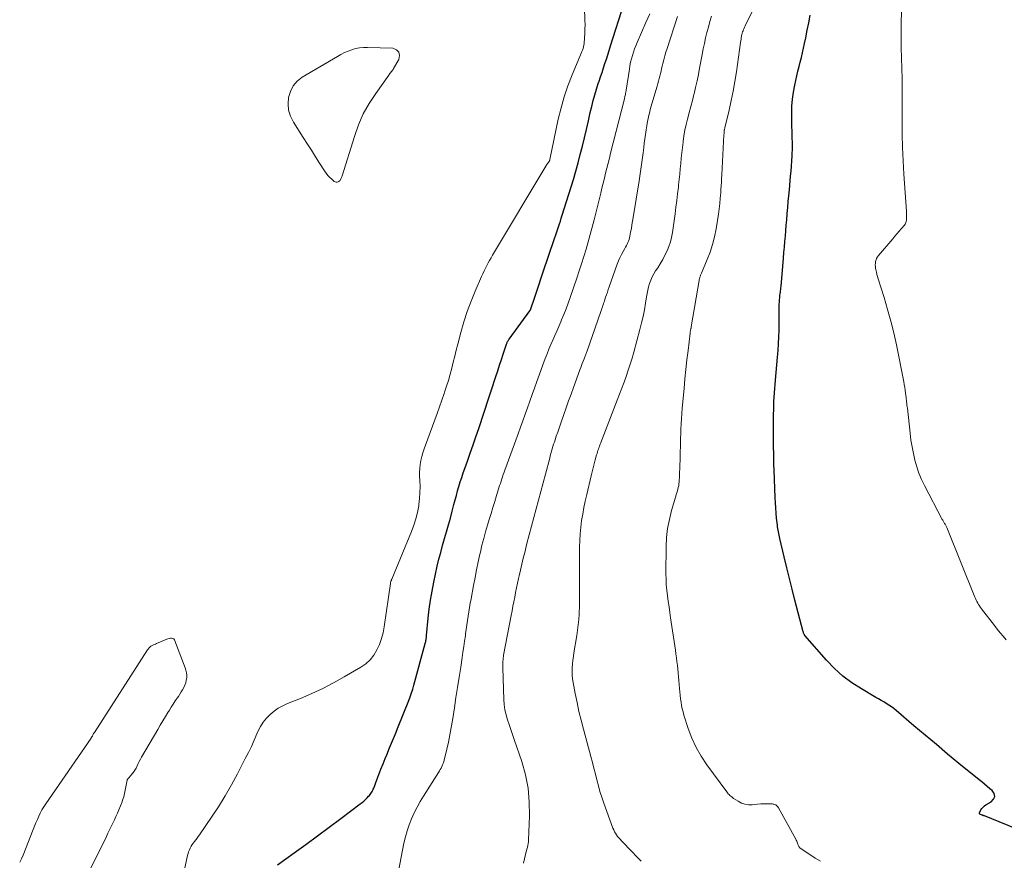
# Model space of a CAD drawing. Units: feet. Extents: x 1994998 to 2000048, y 519996 to 525000.
# Drawn here: x 1995642 to 1995825, y 523517 to 523673 of the extents above; entities that cross this region are included whole.
import ezdxf

# ---------------------------------------------------------------- set-up
doc = ezdxf.new("R2010")
doc.units = ezdxf.units.FT
doc.header["$LTSCALE"] = 100
doc.header["$MEASUREMENT"] = 0
doc.layers.add('CONTOUR INDEX', color=32, linetype='Continuous', lineweight=25)
doc.layers.add('CONTOUR INTERMEDIATE', color=40, linetype='Continuous', lineweight=15)

msp = doc.modelspace()

# ---------------------------------------------------------------- linework, layer by layer
at = {"layer": 'CONTOUR INDEX', "flags": 128}
for points, elevation in [([(1995689.88, 523516.41), (1995692.98, 523518.64), (1995695.16, 523520.21), (1995697.33, 523521.79), (1995699.49, 523523.39), (1995701.64, 523525), (1995705.25, 523527.73), (1995705.58, 523527.99), (1995705.9, 523528.26), (1995706.21, 523528.55), (1995706.52, 523528.85), (1995706.79, 523529.14), (1995706.94, 523529.31), (1995707.09, 523529.49), (1995707.22, 523529.67), (1995707.34, 523529.86), (1995707.46, 523530.05), (1995707.57, 523530.26), (1995707.66, 523530.46), (1995707.75, 523530.67), (1995708.33, 523532.21), (1995708.71, 523533.19), (1995709.09, 523534.17), (1995709.48, 523535.15), (1995709.88, 523536.12), (1995710.15, 523536.8), (1995710.68, 523538.11), (1995711.22, 523539.42), (1995711.75, 523540.73), (1995712.28, 523542.04), (1995714.26, 523546.9), (1995714.52, 523547.6), (1995714.77, 523548.3), (1995715, 523549.01), (1995715.2, 523549.72), (1995717.3, 523557.47), (1995717.34, 523557.65), (1995717.39, 523557.83), (1995717.42, 523558.02), (1995717.46, 523558.2), (1995717.49, 523558.42), (1995717.5, 523558.49), (1995717.51, 523558.56), (1995717.52, 523558.63), (1995717.53, 523558.7), (1995717.54, 523558.77), (1995717.54, 523558.84), (1995717.55, 523558.91), (1995717.56, 523558.98), (1995717.86, 523562.19), (1995718.05, 523563.86), (1995718.27, 523565.52), (1995718.56, 523567.18), (1995718.89, 523568.82), (1995719.54, 523571.81), (1995719.84, 523573.1), (1995720.16, 523574.38), (1995720.5, 523575.66), (1995720.87, 523576.92), (1995721.24, 523578.19), (1995721.61, 523579.46), (1995721.96, 523580.74), (1995722.3, 523582.01), (1995722.62, 523583.26), (1995722.84, 523584.1), (1995723.07, 523584.94), (1995723.3, 523585.78), (1995723.54, 523586.62), (1995723.8, 523587.45), (1995724.06, 523588.28), (1995724.34, 523589.1), (1995724.62, 523589.92), (1995725.12, 523591.29), (1995725.66, 523592.79), (1995726.19, 523594.3), (1995726.7, 523595.81), (1995727.21, 523597.32), (1995729.15, 523603.21), (1995729.21, 523603.4), (1995729.27, 523603.58), (1995729.33, 523603.77), (1995729.39, 523603.96), (1995729.5, 523604.3), (1995729.51, 523604.32), (1995729.51, 523604.34), (1995729.52, 523604.35), (1995729.52, 523604.37), (1995729.54, 523604.43), (1995729.55, 523604.44), (1995729.55, 523604.46), (1995729.56, 523604.47), (1995729.56, 523604.49), (1995730.4, 523607), (1995730.74, 523608.04), (1995731.08, 523609.08), (1995731.43, 523610.12), (1995731.77, 523611.16), (1995732.37, 523612.98), (1995732.42, 523613.11), (1995732.47, 523613.23), (1995732.52, 523613.36), (1995732.58, 523613.48), (1995732.65, 523613.6), (1995732.72, 523613.71), (1995732.79, 523613.83), (1995732.87, 523613.94), (1995736.7, 523619.17), (1995736.73, 523619.22), (1995736.76, 523619.26), (1995736.79, 523619.31), (1995736.81, 523619.35), (1995736.84, 523619.4), (1995736.86, 523619.45), (1995736.88, 523619.49), (1995736.89, 523619.54), (1995737.62, 523621.7), (1995737.99, 523622.83), (1995738.37, 523623.96), (1995738.75, 523625.09), (1995739.13, 523626.22), (1995741.27, 523632.57), (1995741.45, 523633.11), (1995741.64, 523633.65), (1995741.82, 523634.2), (1995742, 523634.74), (1995742.19, 523635.28), (1995742.37, 523635.83), (1995742.54, 523636.37), (1995742.71, 523636.92), (1995744.77, 523643.55), (1995745.23, 523645.08), (1995745.66, 523646.62), (1995746.06, 523648.17), (1995746.45, 523649.72), (1995746.81, 523651.28), (1995747.18, 523652.83), (1995747.55, 523654.39), (1995747.91, 523655.94), (1995748.19, 523657.1), (1995748.46, 523658.16), (1995748.75, 523659.22), (1995749.06, 523660.27), (1995749.4, 523661.32), (1995749.55, 523661.78), (1995749.82, 523662.59), (1995750.09, 523663.4), (1995750.36, 523664.22), (1995750.63, 523665.03), (1995750.89, 523665.85), (1995751.16, 523666.66), (1995751.42, 523667.48), (1995751.68, 523668.3), (1995754.21, 523676.26)], 840), ([(1995828.13, 523522.58), (1995821.06, 523525.49), (1995821, 523525.51), (1995820.94, 523525.53), (1995820.89, 523525.54), (1995820.83, 523525.56), (1995820.77, 523525.57), (1995820.71, 523525.59), (1995820.66, 523525.61), (1995820.6, 523525.64), (1995820.18, 523525.85), (1995820.16, 523525.86), (1995820.15, 523525.87), (1995820.13, 523525.89), (1995820.12, 523525.9), (1995820.09, 523525.98), (1995820.08, 523526), (1995820.08, 523526.02), (1995820.08, 523526.04), (1995820.09, 523526.06), (1995820.38, 523526.61), (1995820.56, 523526.88), (1995820.76, 523527.13), (1995821.01, 523527.34), (1995821.27, 523527.53), (1995822.29, 523528.11), (1995822.71, 523528.6), (1995822.92, 523529.11), (1995822.8, 523529.65), (1995822.46, 523530.2), (1995822.05, 523530.54), (1995821.55, 523530.95), (1995821.04, 523531.37), (1995820.53, 523531.79), (1995820.02, 523532.2), (1995816.3, 523535.24), (1995814.2, 523536.97), (1995812.1, 523538.71), (1995810.01, 523540.46), (1995807.93, 523542.23), (1995804.65, 523545.04), (1995804.21, 523545.39), (1995803.76, 523545.73), (1995803.3, 523546.05), (1995802.82, 523546.34), (1995802.33, 523546.63), (1995801.85, 523546.91), (1995801.36, 523547.2), (1995800.87, 523547.48), (1995798.19, 523549.04), (1995796.42, 523550.19), (1995794.75, 523551.44), (1995793.2, 523552.85), (1995791.74, 523554.36), (1995787.73, 523558.97), (1995787.67, 523559.04), (1995787.62, 523559.12), (1995787.57, 523559.2), (1995787.53, 523559.28), (1995787.49, 523559.37), (1995787.46, 523559.46), (1995787.43, 523559.55), (1995787.4, 523559.64), (1995785.87, 523565.52), (1995785.35, 523567.52), (1995784.85, 523569.52), (1995784.36, 523571.52), (1995783.88, 523573.53), (1995783.08, 523576.93), (1995783.01, 523577.24), (1995782.94, 523577.55), (1995782.88, 523577.86), (1995782.81, 523578.17), (1995782.76, 523578.49), (1995782.7, 523578.8), (1995782.66, 523579.12), (1995782.62, 523579.44), (1995782.48, 523580.71), (1995782.39, 523581.66), (1995782.31, 523582.62), (1995782.25, 523583.58), (1995782.2, 523584.53), (1995782.01, 523589.63), (1995781.97, 523590.67), (1995781.94, 523591.71), (1995781.93, 523592.75), (1995781.92, 523593.8), (1995781.92, 523600.01), (1995781.93, 523600.8), (1995781.94, 523601.59), (1995781.98, 523602.38), (1995782.03, 523603.17), (1995782.09, 523603.96), (1995782.15, 523604.75), (1995782.21, 523605.54), (1995782.28, 523606.33), (1995782.66, 523610.55), (1995782.76, 523611.8), (1995782.84, 523613.06), (1995782.89, 523614.32), (1995782.92, 523615.57), (1995782.94, 523616.95), (1995782.95, 523617.52), (1995782.95, 523618.09), (1995782.95, 523618.67), (1995782.95, 523619.24), (1995782.94, 523619.53), (1995782.94, 523619.96), (1995782.95, 523620.39), (1995782.98, 523620.81), (1995783.01, 523621.24), (1995783.04, 523621.56), (1995783.07, 523621.82), (1995783.1, 523622.09), (1995783.13, 523622.35), (1995783.17, 523622.61), (1995783.2, 523622.88), (1995783.23, 523623.14), (1995783.26, 523623.41), (1995783.29, 523623.67), (1995783.75, 523628.97), (1995783.84, 523629.98), (1995783.93, 523630.99), (1995784.01, 523632.01), (1995784.09, 523633.02), (1995784.18, 523634.04), (1995784.26, 523635.05), (1995784.35, 523636.06), (1995784.43, 523637.08), (1995784.45, 523637.24), (1995784.54, 523638.34), (1995784.64, 523639.43), (1995784.74, 523640.53), (1995784.84, 523641.62), (1995785.07, 523644.16), (1995785.15, 523645.1), (1995785.23, 523646.03), (1995785.29, 523646.97), (1995785.35, 523647.9), (1995785.37, 523648.38), (1995785.4, 523649.08), (1995785.41, 523649.78), (1995785.41, 523650.48), (1995785.38, 523651.18), (1995785.35, 523651.88), (1995785.33, 523652.58), (1995785.32, 523653.28), (1995785.31, 523653.98), (1995785.29, 523655.79), (1995785.32, 523657.11), (1995785.42, 523658.42), (1995785.6, 523659.73), (1995785.84, 523661.02), (1995786.02, 523661.88), (1995786.22, 523662.74), (1995786.42, 523663.6), (1995786.64, 523664.46), (1995786.87, 523665.31), (1995787.09, 523666.17), (1995787.3, 523667.02), (1995787.49, 523667.89), (1995787.67, 523668.75), (1995787.87, 523669.81), (1995788.14, 523671.2), (1995788.42, 523672.59), (1995788.71, 523673.98)], 860)]:
    msp.add_lwpolyline(points, dxfattribs=dict(at, elevation=elevation))
at = {"layer": 'CONTOUR INTERMEDIATE', "flags": 128}
for points, elevation in [([(1995790.64, 523517.13), (1995789.62, 523517.69), (1995788.62, 523518.31), (1995786.85, 523519.51), (1995786.76, 523519.57), (1995786.69, 523519.65), (1995786.63, 523519.74), (1995786.58, 523519.84), (1995786.54, 523519.94), (1995786.5, 523520.05), (1995786.46, 523520.15), (1995786.43, 523520.26), (1995786.37, 523520.44), (1995786.3, 523520.64), (1995786.22, 523520.83), (1995786.13, 523521.02), (1995786.03, 523521.2), (1995782.8, 523527.02), (1995782.7, 523527.17), (1995782.59, 523527.3), (1995782.46, 523527.42), (1995782.31, 523527.52), (1995782.15, 523527.6), (1995781.98, 523527.66), (1995781.81, 523527.69), (1995781.63, 523527.71), (1995780.77, 523527.74), (1995780.16, 523527.74), (1995779.55, 523527.73), (1995778.94, 523527.68), (1995778.33, 523527.62), (1995777.93, 523527.57), (1995777.24, 523527.56), (1995776.57, 523527.65), (1995775.93, 523527.87), (1995775.32, 523528.2), (1995774.49, 523528.75), (1995774.32, 523528.88), (1995774.14, 523529.01), (1995773.98, 523529.15), (1995773.81, 523529.29), (1995773.66, 523529.44), (1995773.51, 523529.6), (1995773.37, 523529.77), (1995773.23, 523529.94), (1995769.53, 523534.96), (1995768.48, 523536.55), (1995767.53, 523538.2), (1995766.75, 523539.93), (1995766.08, 523541.71), (1995765.29, 523544.17), (1995765.11, 523544.77), (1995764.96, 523545.38), (1995764.84, 523546), (1995764.75, 523546.62), (1995764.67, 523547.24), (1995764.6, 523547.86), (1995764.54, 523548.49), (1995764.48, 523549.11), (1995764.35, 523550.6), (1995764.28, 523551.3), (1995764.22, 523552.01), (1995764.14, 523552.72), (1995764.06, 523553.42), (1995763.98, 523554.12), (1995763.89, 523554.83), (1995763.8, 523555.53), (1995763.7, 523556.23), (1995762.82, 523562.23), (1995762.67, 523563.25), (1995762.52, 523564.27), (1995762.37, 523565.29), (1995762.23, 523566.31), (1995762.11, 523567.34), (1995762.01, 523568.36), (1995761.97, 523569.39), (1995761.95, 523570.42), (1995761.99, 523575.44), (1995762.07, 523577.15), (1995762.25, 523578.83), (1995762.58, 523580.5), (1995762.99, 523582.15), (1995763.78, 523584.79), (1995763.87, 523585.12), (1995763.97, 523585.44), (1995764.06, 523585.76), (1995764.16, 523586.08), (1995764.24, 523586.41), (1995764.31, 523586.74), (1995764.36, 523587.07), (1995764.39, 523587.4), (1995764.41, 523587.76), (1995764.43, 523588.27), (1995764.46, 523588.79), (1995764.48, 523589.3), (1995764.49, 523589.82), (1995764.71, 523597.22), (1995764.75, 523598.19), (1995764.8, 523599.16), (1995764.87, 523600.13), (1995764.95, 523601.1), (1995765.3, 523604.79), (1995765.47, 523606.55), (1995765.65, 523608.31), (1995765.84, 523610.07), (1995766.04, 523611.83), (1995766.42, 523615.06), (1995766.44, 523615.2), (1995766.46, 523615.34), (1995766.49, 523615.48), (1995766.52, 523615.62), (1995766.56, 523615.79), (1995766.57, 523615.84), (1995766.58, 523615.89), (1995766.6, 523615.95), (1995766.61, 523616), (1995766.63, 523616.08), (1995766.65, 523616.2), (1995768.19, 523625.19), (1995768.22, 523625.32), (1995768.25, 523625.44), (1995768.29, 523625.57), (1995768.33, 523625.69), (1995768.38, 523625.81), (1995768.43, 523625.93), (1995768.48, 523626.05), (1995768.53, 523626.17), (1995769.61, 523628.67), (1995770.14, 523630.06), (1995770.6, 523631.47), (1995770.96, 523632.91), (1995771.24, 523634.37), (1995771.67, 523637.08), (1995771.81, 523638.07), (1995771.93, 523639.06), (1995772.02, 523640.05), (1995772.1, 523641.05), (1995772.14, 523641.67), (1995772.18, 523642.35), (1995772.22, 523643.04), (1995772.26, 523643.72), (1995772.3, 523644.41), (1995772.71, 523651.8), (1995772.71, 523651.9), (1995772.72, 523652.01), (1995772.72, 523652.11), (1995772.73, 523652.22), (1995772.73, 523652.32), (1995772.74, 523652.43), (1995772.75, 523652.53), (1995772.77, 523652.63), (1995772.77, 523652.66), (1995772.8, 523652.77), (1995772.82, 523652.89), (1995772.84, 523653), (1995772.87, 523653.11), (1995773.66, 523656.41), (1995774.06, 523658.17), (1995774.42, 523659.94), (1995774.73, 523661.72), (1995775.01, 523663.51), (1995775.79, 523668.97), (1995775.83, 523669.26), (1995775.88, 523669.54), (1995775.92, 523669.82), (1995775.97, 523670.1), (1995775.98, 523670.18), (1995776.03, 523670.42), (1995776.09, 523670.66), (1995776.16, 523670.89), (1995776.24, 523671.13), (1995776.33, 523671.36), (1995776.43, 523671.58), (1995776.53, 523671.81), (1995776.63, 523672.03), (1995780.4, 523679.83)], 856), ([(1995670.74, 523506.71), (1995673.21, 523518.14), (1995673.3, 523518.5), (1995673.41, 523518.85), (1995673.55, 523519.2), (1995673.71, 523519.53), (1995673.89, 523519.86), (1995674.08, 523520.18), (1995674.29, 523520.48), (1995674.52, 523520.77), (1995674.75, 523521.06), (1995674.98, 523521.36), (1995675.2, 523521.66), (1995675.41, 523521.97), (1995677.64, 523525.24), (1995678.93, 523527.21), (1995680.17, 523529.21), (1995681.34, 523531.25), (1995682.46, 523533.32), (1995683.92, 523536.13), (1995684.49, 523537.26), (1995685.04, 523538.4), (1995685.57, 523539.54), (1995686.08, 523540.7), (1995686.32, 523541.25), (1995686.75, 523542.1), (1995687.25, 523542.9), (1995687.85, 523543.64), (1995688.52, 523544.33), (1995689.26, 523544.93), (1995690.04, 523545.48), (1995690.88, 523545.94), (1995691.75, 523546.34), (1995694.16, 523547.3), (1995696.24, 523548.18), (1995698.29, 523549.13), (1995700.3, 523550.17), (1995702.28, 523551.27), (1995705.34, 523553.07), (1995706.25, 523553.72), (1995707.07, 523554.45), (1995707.75, 523555.32), (1995708.33, 523556.27), (1995708.79, 523557.31), (1995709.19, 523558.38), (1995709.47, 523559.47), (1995709.69, 523560.59), (1995710.85, 523568.63), (1995710.87, 523568.71), (1995710.88, 523568.79), (1995710.9, 523568.88), (1995710.93, 523568.96), (1995710.94, 523569.01), (1995710.96, 523569.07), (1995710.98, 523569.12), (1995711, 523569.17), (1995711.02, 523569.22), (1995711.04, 523569.28), (1995711.06, 523569.33), (1995711.08, 523569.38), (1995711.1, 523569.43), (1995714.77, 523578.26), (1995715.2, 523579.42), (1995715.57, 523580.6), (1995715.86, 523581.8), (1995716.08, 523583.02), (1995716.11, 523583.26), (1995716.24, 523584.38), (1995716.32, 523585.49), (1995716.33, 523586.61), (1995716.3, 523587.72), (1995716.25, 523588.48), (1995716.24, 523589.22), (1995716.27, 523589.96), (1995716.36, 523590.69), (1995716.49, 523591.42), (1995716.67, 523592.14), (1995716.87, 523592.86), (1995717.1, 523593.57), (1995717.35, 523594.27), (1995719.09, 523598.93), (1995719.53, 523600.15), (1995719.97, 523601.37), (1995720.4, 523602.59), (1995720.81, 523603.81), (1995720.9, 523604.07), (1995721.25, 523605.17), (1995721.59, 523606.28), (1995721.9, 523607.4), (1995722.2, 523608.52), (1995722.49, 523609.65), (1995722.78, 523610.77), (1995723.06, 523611.9), (1995723.36, 523613.02), (1995723.91, 523615.15), (1995724.46, 523617.11), (1995725.08, 523619.04), (1995725.8, 523620.95), (1995726.57, 523622.83), (1995727.76, 523625.56), (1995727.99, 523626.06), (1995728.22, 523626.56), (1995728.47, 523627.06), (1995728.72, 523627.56), (1995728.98, 523628.05), (1995729.24, 523628.53), (1995729.51, 523629.01), (1995729.79, 523629.49), (1995739.67, 523646.01), (1995739.76, 523646.16), (1995739.86, 523646.32), (1995739.97, 523646.47), (1995740.08, 523646.61), (1995740.24, 523646.81), (1995740.28, 523646.86), (1995740.31, 523646.91), (1995740.33, 523646.96), (1995740.35, 523647.01), (1995740.37, 523647.06), (1995740.39, 523647.12), (1995740.4, 523647.17), (1995740.41, 523647.23), (1995741.98, 523654.71), (1995742.48, 523656.81), (1995743.06, 523658.89), (1995743.76, 523660.93), (1995744.54, 523662.95), (1995745.97, 523666.35), (1995746.09, 523666.65), (1995746.22, 523666.94), (1995746.34, 523667.24), (1995746.46, 523667.54), (1995746.56, 523667.84), (1995746.65, 523668.15), (1995746.71, 523668.46), (1995746.75, 523668.78), (1995746.84, 523669.78), (1995746.9, 523670.6), (1995746.93, 523671.42), (1995746.94, 523672.24), (1995746.92, 523673.07), (1995746.84, 523675.36)], 836), ([(1995825.05, 523558.16), (1995824.49, 523558.82), (1995823.93, 523559.48), (1995823.39, 523560.15), (1995822.86, 523560.83), (1995820.48, 523563.92), (1995820.3, 523564.18), (1995820.12, 523564.43), (1995819.95, 523564.7), (1995819.79, 523564.96), (1995819.64, 523565.24), (1995819.5, 523565.52), (1995819.37, 523565.8), (1995819.25, 523566.09), (1995814.02, 523578.96), (1995813.97, 523579.09), (1995813.91, 523579.22), (1995813.85, 523579.36), (1995813.78, 523579.48), (1995813.71, 523579.61), (1995813.64, 523579.74), (1995813.57, 523579.86), (1995813.5, 523579.98), (1995813.42, 523580.1), (1995813.35, 523580.22), (1995813.28, 523580.35), (1995813.21, 523580.47), (1995809.92, 523586.75), (1995809.37, 523587.89), (1995808.88, 523589.06), (1995808.47, 523590.25), (1995808.12, 523591.47), (1995807.84, 523592.71), (1995807.59, 523593.95), (1995807.39, 523595.2), (1995807.23, 523596.46), (1995806.72, 523601.1), (1995806.68, 523601.39), (1995806.65, 523601.69), (1995806.62, 523601.98), (1995806.58, 523602.28), (1995806.55, 523602.58), (1995806.51, 523602.87), (1995806.48, 523603.17), (1995806.45, 523603.47), (1995806.39, 523603.93), (1995806.33, 523604.45), (1995806.25, 523604.98), (1995806.16, 523605.5), (1995806.07, 523606.02), (1995804.68, 523612.86), (1995804.19, 523615.07), (1995803.66, 523617.27), (1995803.06, 523619.45), (1995802.41, 523621.62), (1995801.31, 523625.09), (1995801.19, 523625.52), (1995801.07, 523625.94), (1995800.97, 523626.37), (1995800.88, 523626.81), (1995800.83, 523627.04), (1995800.79, 523627.36), (1995800.77, 523627.67), (1995800.79, 523627.99), (1995800.83, 523628.3), (1995800.91, 523628.61), (1995801.03, 523628.9), (1995801.19, 523629.17), (1995801.37, 523629.43), (1995804.01, 523632.54), (1995804.41, 523633.02), (1995804.81, 523633.49), (1995805.22, 523633.96), (1995805.62, 523634.43), (1995806.2, 523635.09), (1995806.31, 523635.23), (1995806.39, 523635.38), (1995806.46, 523635.54), (1995806.51, 523635.71), (1995806.53, 523635.79), (1995806.55, 523635.93), (1995806.57, 523636.06), (1995806.58, 523636.19), (1995806.59, 523636.33), (1995806.59, 523636.46), (1995806.58, 523636.6), (1995806.58, 523636.73), (1995806.58, 523636.87), (1995806.57, 523637.25), (1995806.56, 523637.57), (1995806.54, 523637.89), (1995806.52, 523638.22), (1995806.5, 523638.54), (1995806.09, 523644.51), (1995805.94, 523646.98), (1995805.83, 523649.46), (1995805.78, 523651.94), (1995805.75, 523654.42), (1995805.76, 523657.23), (1995805.76, 523658.3), (1995805.76, 523659.38), (1995805.75, 523660.45), (1995805.75, 523661.53), (1995805.75, 523661.76), (1995805.74, 523662.72), (1995805.72, 523663.68), (1995805.69, 523664.63), (1995805.65, 523665.59), (1995805.61, 523666.55), (1995805.58, 523667.5), (1995805.57, 523668.46), (1995805.57, 523669.42), (1995805.6, 523673.07), (1995805.67, 523675.27)], 864), ([(1995711.84, 523512.64), (1995713.35, 523520.46), (1995713.61, 523521.61), (1995713.93, 523522.75), (1995714.31, 523523.87), (1995714.75, 523524.97), (1995715.25, 523526.04), (1995715.78, 523527.1), (1995716.36, 523528.14), (1995716.97, 523529.15), (1995719.75, 523533.56), (1995719.92, 523533.83), (1995720.08, 523534.11), (1995720.23, 523534.38), (1995720.38, 523534.66), (1995720.51, 523534.95), (1995720.63, 523535.24), (1995720.73, 523535.54), (1995720.82, 523535.84), (1995721.3, 523537.87), (1995721.6, 523539.2), (1995721.88, 523540.53), (1995722.13, 523541.87), (1995722.35, 523543.21), (1995722.71, 523545.55), (1995723, 523547.44), (1995723.29, 523549.33), (1995723.59, 523551.22), (1995723.88, 523553.11), (1995724.15, 523554.88), (1995724.3, 523555.88), (1995724.45, 523556.89), (1995724.59, 523557.89), (1995724.74, 523558.9), (1995724.79, 523559.29), (1995724.9, 523560.1), (1995725.02, 523560.91), (1995725.14, 523561.72), (1995725.25, 523562.52), (1995725.38, 523563.33), (1995725.51, 523564.14), (1995725.65, 523564.95), (1995725.79, 523565.75), (1995726.25, 523568.25), (1995726.53, 523569.7), (1995726.82, 523571.16), (1995727.13, 523572.61), (1995727.44, 523574.06), (1995727.52, 523574.42), (1995727.82, 523575.69), (1995728.14, 523576.95), (1995728.49, 523578.2), (1995728.85, 523579.45), (1995729.16, 523580.49), (1995729.5, 523581.61), (1995729.84, 523582.72), (1995730.19, 523583.83), (1995730.53, 523584.94), (1995730.97, 523586.33), (1995731.1, 523586.75), (1995731.23, 523587.16), (1995731.37, 523587.58), (1995731.5, 523587.99), (1995731.64, 523588.41), (1995731.78, 523588.82), (1995731.93, 523589.23), (1995732.08, 523589.64), (1995734.55, 523596.36), (1995734.99, 523597.57), (1995735.43, 523598.77), (1995735.86, 523599.99), (1995736.29, 523601.2), (1995736.71, 523602.41), (1995737.14, 523603.63), (1995737.57, 523604.84), (1995738.01, 523606.05), (1995739.56, 523610.35), (1995739.89, 523611.21), (1995740.22, 523612.07), (1995740.58, 523612.91), (1995740.96, 523613.75), (1995741.34, 523614.59), (1995741.72, 523615.43), (1995742.09, 523616.27), (1995742.45, 523617.12), (1995742.6, 523617.48), (1995743.02, 523618.51), (1995743.43, 523619.54), (1995743.82, 523620.59), (1995744.19, 523621.64), (1995745.42, 523625.24), (1995745.87, 523626.57), (1995746.3, 523627.91), (1995746.73, 523629.25), (1995747.14, 523630.6), (1995747.53, 523631.95), (1995747.91, 523633.3), (1995748.27, 523634.66), (1995748.62, 523636.02), (1995749.84, 523641), (1995750.07, 523641.93), (1995750.3, 523642.86), (1995750.53, 523643.79), (1995750.76, 523644.71), (1995750.99, 523645.64), (1995751.22, 523646.57), (1995751.46, 523647.49), (1995751.69, 523648.42), (1995754.25, 523658.51), (1995754.28, 523658.66), (1995754.32, 523658.8), (1995754.35, 523658.95), (1995754.38, 523659.1), (1995754.42, 523659.27), (1995754.43, 523659.33), (1995754.45, 523659.4), (1995754.46, 523659.47), (1995754.47, 523659.54), (1995754.48, 523659.64), (1995754.5, 523659.75), (1995754.52, 523659.87), (1995754.54, 523659.99), (1995754.55, 523660.11), (1995755.16, 523664), (1995755.27, 523664.63), (1995755.4, 523665.27), (1995755.55, 523665.89), (1995755.72, 523666.52), (1995755.91, 523667.14), (1995756.12, 523667.75), (1995756.35, 523668.35), (1995756.6, 523668.95), (1995758.22, 523672.64), (1995758.96, 523674.27)], 844), ([(1995735.54, 523516.75), (1995735.69, 523517.51), (1995735.88, 523518.33), (1995735.96, 523518.67), (1995736.05, 523519.01), (1995736.14, 523519.35), (1995736.24, 523519.69), (1995736.33, 523520.03), (1995736.4, 523520.37), (1995736.44, 523520.71), (1995736.47, 523521.06), (1995736.64, 523525.53), (1995736.6, 523528.09), (1995736.37, 523530.63), (1995735.87, 523533.12), (1995735.19, 523535.59), (1995733.81, 523539.66), (1995733.5, 523540.58), (1995733.19, 523541.5), (1995732.88, 523542.42), (1995732.56, 523543.33), (1995732.29, 523544.26), (1995732.08, 523545.2), (1995731.95, 523546.15), (1995731.87, 523547.11), (1995731.67, 523552.99), (1995731.67, 523553.27), (1995731.67, 523553.56), (1995731.68, 523553.84), (1995731.7, 523554.13), (1995731.74, 523554.51), (1995731.74, 523554.6), (1995731.75, 523554.69), (1995731.76, 523554.78), (1995731.78, 523554.87), (1995731.79, 523555.01), (1995731.8, 523555.03), (1995731.8, 523555.05), (1995731.81, 523555.08), (1995731.81, 523555.1), (1995731.83, 523555.19), (1995731.83, 523555.22), (1995731.83, 523555.24), (1995731.84, 523555.26), (1995731.84, 523555.29), (1995733.23, 523562.66), (1995733.4, 523563.52), (1995733.56, 523564.38), (1995733.73, 523565.23), (1995733.89, 523566.09), (1995734.07, 523566.95), (1995734.24, 523567.8), (1995734.42, 523568.65), (1995734.61, 523569.51), (1995734.72, 523570), (1995734.96, 523571.1), (1995735.22, 523572.19), (1995735.48, 523573.28), (1995735.76, 523574.38), (1995736.17, 523576.01), (1995736.59, 523577.62), (1995737.01, 523579.23), (1995737.44, 523580.84), (1995737.88, 523582.44), (1995738.32, 523584.05), (1995738.75, 523585.66), (1995739.18, 523587.27), (1995739.6, 523588.88), (1995740.38, 523591.86), (1995740.49, 523592.29), (1995740.61, 523592.72), (1995740.73, 523593.15), (1995740.85, 523593.57), (1995740.98, 523594), (1995741.11, 523594.42), (1995741.25, 523594.84), (1995741.39, 523595.26), (1995741.61, 523595.91), (1995741.87, 523596.65), (1995742.13, 523597.4), (1995742.39, 523598.14), (1995742.65, 523598.88), (1995743.01, 523599.92), (1995743.46, 523601.19), (1995743.9, 523602.45), (1995744.35, 523603.71), (1995744.8, 523604.97), (1995745.98, 523608.24), (1995746.13, 523608.64), (1995746.27, 523609.04), (1995746.42, 523609.43), (1995746.57, 523609.83), (1995746.75, 523610.3), (1995746.81, 523610.46), (1995746.88, 523610.62), (1995746.94, 523610.78), (1995747, 523610.94), (1995747.06, 523611.1), (1995747.12, 523611.26), (1995747.18, 523611.42), (1995747.24, 523611.58), (1995749.88, 523619.07), (1995749.97, 523619.35), (1995750.07, 523619.62), (1995750.16, 523619.89), (1995750.26, 523620.16), (1995750.35, 523620.44), (1995750.44, 523620.71), (1995750.53, 523620.98), (1995750.62, 523621.26), (1995750.76, 523621.68), (1995750.92, 523622.17), (1995751.08, 523622.65), (1995751.24, 523623.13), (1995751.41, 523623.62), (1995752.92, 523627.82), (1995753.15, 523628.42), (1995753.4, 523629.01), (1995753.69, 523629.59), (1995753.99, 523630.15), (1995754.32, 523630.74), (1995754.47, 523631.01), (1995754.62, 523631.28), (1995754.76, 523631.55), (1995754.89, 523631.83), (1995755.01, 523632.11), (1995755.12, 523632.4), (1995755.2, 523632.7), (1995755.27, 523632.99), (1995755.4, 523633.75), (1995755.53, 523634.43), (1995755.64, 523635.11), (1995755.76, 523635.79), (1995755.87, 523636.47), (1995756.95, 523643.26), (1995757.15, 523644.56), (1995757.35, 523645.86), (1995757.53, 523647.17), (1995757.7, 523648.47), (1995757.82, 523649.45), (1995757.93, 523650.27), (1995758.04, 523651.09), (1995758.16, 523651.9), (1995758.28, 523652.72), (1995758.39, 523653.48), (1995758.47, 523653.92), (1995758.54, 523654.35), (1995758.63, 523654.79), (1995758.72, 523655.23), (1995758.82, 523655.66), (1995758.93, 523656.09), (1995759.04, 523656.52), (1995759.16, 523656.95), (1995760.31, 523660.87), (1995760.44, 523661.32), (1995760.57, 523661.79), (1995760.69, 523662.25), (1995760.81, 523662.71), (1995760.93, 523663.17), (1995761.04, 523663.64), (1995761.15, 523664.1), (1995761.27, 523664.57), (1995761.38, 523665.04), (1995761.56, 523665.74), (1995761.74, 523666.44), (1995761.95, 523667.13), (1995762.16, 523667.82), (1995764.09, 523673.78)], 848), ([(1995757.37, 523517.1), (1995756.51, 523517.95), (1995755.65, 523518.82), (1995753.67, 523520.9), (1995753.43, 523521.16), (1995753.2, 523521.42), (1995752.98, 523521.7), (1995752.77, 523521.98), (1995752.58, 523522.27), (1995752.4, 523522.57), (1995752.25, 523522.89), (1995752.12, 523523.21), (1995750.42, 523527.89), (1995750.05, 523528.95), (1995749.71, 523530.01), (1995749.41, 523531.09), (1995749.13, 523532.17), (1995748.86, 523533.26), (1995748.59, 523534.35), (1995748.3, 523535.43), (1995748.02, 523536.51), (1995746.63, 523541.59), (1995746.21, 523543.24), (1995745.81, 523544.89), (1995745.45, 523546.56), (1995745.11, 523548.23), (1995744.74, 523550.21), (1995744.64, 523550.9), (1995744.57, 523551.59), (1995744.55, 523552.28), (1995744.57, 523552.98), (1995744.63, 523553.67), (1995744.7, 523554.37), (1995744.78, 523555.06), (1995744.89, 523555.75), (1995745.4, 523558.96), (1995745.54, 523559.94), (1995745.66, 523560.93), (1995745.76, 523561.91), (1995745.83, 523562.9), (1995745.86, 523563.39), (1995745.89, 523564.14), (1995745.91, 523564.89), (1995745.91, 523565.63), (1995745.9, 523566.38), (1995745.89, 523567.13), (1995745.88, 523567.88), (1995745.88, 523568.62), (1995745.88, 523569.37), (1995745.94, 523575.37), (1995745.98, 523576.59), (1995746.05, 523577.82), (1995746.16, 523579.04), (1995746.31, 523580.26), (1995746.5, 523581.47), (1995746.72, 523582.68), (1995746.97, 523583.89), (1995747.24, 523585.08), (1995748.09, 523588.54), (1995748.28, 523589.29), (1995748.46, 523590.03), (1995748.65, 523590.77), (1995748.84, 523591.52), (1995749.09, 523592.47), (1995749.16, 523592.73), (1995749.24, 523593), (1995749.32, 523593.26), (1995749.41, 523593.52), (1995749.5, 523593.78), (1995749.59, 523594.04), (1995749.69, 523594.3), (1995749.78, 523594.55), (1995752.92, 523602.61), (1995753.35, 523603.71), (1995753.76, 523604.81), (1995754.17, 523605.92), (1995754.57, 523607.02), (1995754.95, 523608.14), (1995755.31, 523609.26), (1995755.65, 523610.38), (1995755.97, 523611.52), (1995757.12, 523615.71), (1995757.43, 523616.92), (1995757.7, 523618.13), (1995757.94, 523619.35), (1995758.15, 523620.57), (1995758.32, 523621.75), (1995758.44, 523622.39), (1995758.57, 523623.02), (1995758.73, 523623.64), (1995758.91, 523624.26), (1995759.13, 523624.86), (1995759.39, 523625.45), (1995759.69, 523626.02), (1995760.02, 523626.57), (1995760.41, 523627.16), (1995760.89, 523627.91), (1995761.34, 523628.68), (1995761.76, 523629.47), (1995762.15, 523630.28), (1995762.48, 523631.1), (1995762.77, 523631.94), (1995762.98, 523632.8), (1995763.14, 523633.68), (1995763.64, 523637.17), (1995763.8, 523638.39), (1995763.96, 523639.62), (1995764.11, 523640.85), (1995764.25, 523642.08), (1995764.3, 523642.56), (1995764.4, 523643.55), (1995764.5, 523644.54), (1995764.6, 523645.53), (1995764.69, 523646.52), (1995764.78, 523647.51), (1995764.88, 523648.49), (1995765, 523649.48), (1995765.12, 523650.47), (1995765.13, 523650.6), (1995765.29, 523651.64), (1995765.47, 523652.68), (1995765.7, 523653.71), (1995765.95, 523654.74), (1995765.99, 523654.89), (1995766.28, 523655.98), (1995766.57, 523657.08), (1995766.85, 523658.18), (1995767.13, 523659.28), (1995767.16, 523659.43), (1995767.45, 523660.61), (1995767.71, 523661.8), (1995767.96, 523662.98), (1995768.19, 523664.17), (1995768.66, 523666.73), (1995768.86, 523667.75), (1995769.07, 523668.77), (1995769.3, 523669.79), (1995769.55, 523670.8), (1995769.81, 523671.81), (1995770.08, 523672.81), (1995770.37, 523673.81)], 852), ([(1995654.58, 523514.43), (1995658.15, 523521.67), (1995658.45, 523522.28), (1995658.75, 523522.89), (1995659.05, 523523.51), (1995659.35, 523524.12), (1995659.64, 523524.74), (1995659.93, 523525.36), (1995660.2, 523525.98), (1995660.46, 523526.61), (1995661.06, 523528.1), (1995661.17, 523528.41), (1995661.28, 523528.71), (1995661.37, 523529.02), (1995661.44, 523529.34), (1995661.51, 523529.66), (1995661.58, 523529.97), (1995661.64, 523530.29), (1995661.71, 523530.61), (1995661.99, 523532.11), (1995662.01, 523532.18), (1995662.04, 523532.24), (1995662.07, 523532.29), (1995662.12, 523532.34), (1995662.16, 523532.39), (1995662.21, 523532.44), (1995662.26, 523532.49), (1995662.3, 523532.54), (1995662.92, 523533.27), (1995663.2, 523533.62), (1995663.45, 523533.99), (1995663.67, 523534.38), (1995663.87, 523534.79), (1995664.06, 523535.2), (1995664.25, 523535.61), (1995664.46, 523536.01), (1995664.69, 523536.4), (1995667.69, 523541.54), (1995668.15, 523542.33), (1995668.62, 523543.12), (1995669.1, 523543.91), (1995669.58, 523544.69), (1995669.84, 523545.12), (1995670.2, 523545.69), (1995670.56, 523546.25), (1995670.93, 523546.81), (1995671.31, 523547.36), (1995671.52, 523547.67), (1995671.78, 523548.07), (1995672.04, 523548.48), (1995672.28, 523548.9), (1995672.52, 523549.32), (1995672.72, 523549.76), (1995672.88, 523550.2), (1995672.98, 523550.65), (1995673.05, 523551.12), (1995673.05, 523551.59), (1995673.02, 523552.05), (1995672.92, 523552.5), (1995672.78, 523552.95), (1995670.88, 523557.99), (1995670.77, 523558.17), (1995670.64, 523558.31), (1995670.46, 523558.4), (1995670.25, 523558.45), (1995670.02, 523558.44), (1995669.79, 523558.42), (1995669.57, 523558.36), (1995669.35, 523558.28), (1995667.48, 523557.48), (1995667.28, 523557.38), (1995667.07, 523557.29), (1995666.87, 523557.2), (1995666.67, 523557.1), (1995666.5, 523557.02), (1995666.39, 523556.95), (1995666.28, 523556.88), (1995666.19, 523556.8), (1995666.1, 523556.7), (1995666.02, 523556.6), (1995665.94, 523556.5), (1995665.87, 523556.39), (1995665.8, 523556.28), (1995655.92, 523540.99), (1995655.85, 523540.87), (1995655.78, 523540.75), (1995655.71, 523540.63), (1995655.64, 523540.5), (1995655.58, 523540.37), (1995655.55, 523540.31), (1995655.52, 523540.25), (1995655.48, 523540.19), (1995655.45, 523540.14), (1995655.42, 523540.08), (1995655.38, 523540.02), (1995655.35, 523539.96), (1995655.31, 523539.91), (1995646.9, 523527.75), (1995646.54, 523527.19), (1995646.2, 523526.62), (1995645.89, 523526.03), (1995645.61, 523525.43), (1995645.35, 523524.82), (1995645.09, 523524.2), (1995644.84, 523523.59), (1995644.59, 523522.97), (1995642.69, 523518.2), (1995642.4, 523517.54), (1995642.07, 523516.9)], 832)]:
    msp.add_lwpolyline(points, dxfattribs=dict(at, elevation=elevation))
at = {"layer": 'CONTOUR INTERMEDIATE', "elevation": 836, "flags": 128}
msp.add_lwpolyline([(1995712.43, 523667.15), (1995712.54, 523666.53), (1995712.41, 523665.78), (1995711.43, 523664.12), (1995711.33, 523663.96), (1995711.22, 523663.79), (1995711.11, 523663.63), (1995710.99, 523663.48), (1995710.87, 523663.32), (1995710.75, 523663.17), (1995710.63, 523663.01), (1995710.52, 523662.85), (1995708.12, 523659.5), (1995706.9, 523657.62), (1995705.81, 523655.68), (1995704.91, 523653.64), (1995704.15, 523651.53), (1995701.88, 523644.22), (1995701.83, 523644.07), (1995701.78, 523643.92), (1995701.72, 523643.77), (1995701.66, 523643.63), (1995701.58, 523643.49), (1995701.49, 523643.37), (1995701.38, 523643.27), (1995701.25, 523643.18), (1995701.15, 523643.12), (1995700.96, 523643.06), (1995700.78, 523643.04), (1995700.6, 523643.09), (1995700.43, 523643.19), (1995699.97, 523643.57), (1995699.59, 523643.92), (1995699.23, 523644.29), (1995698.91, 523644.69), (1995698.61, 523645.11), (1995697.67, 523646.58), (1995696.93, 523647.76), (1995696.18, 523648.94), (1995695.43, 523650.11), (1995694.68, 523651.29), (1995692.84, 523654.19), (1995692.32, 523655.27), (1995691.96, 523656.38), (1995691.86, 523657.55), (1995691.93, 523658.75), (1995692.28, 523659.88), (1995692.8, 523660.9), (1995693.56, 523661.75), (1995694.49, 523662.49), (1995701.01, 523666.37), (1995701.65, 523666.73), (1995702.31, 523667.06), (1995702.99, 523667.35), (1995703.68, 523667.61), (1995704.39, 523667.81), (1995705.1, 523667.95), (1995705.83, 523668.02), (1995706.56, 523668.03), (1995711.27, 523667.86), (1995711.97, 523667.57)], close=True, dxfattribs=at)

doc.saveas('drawing.dxf')
